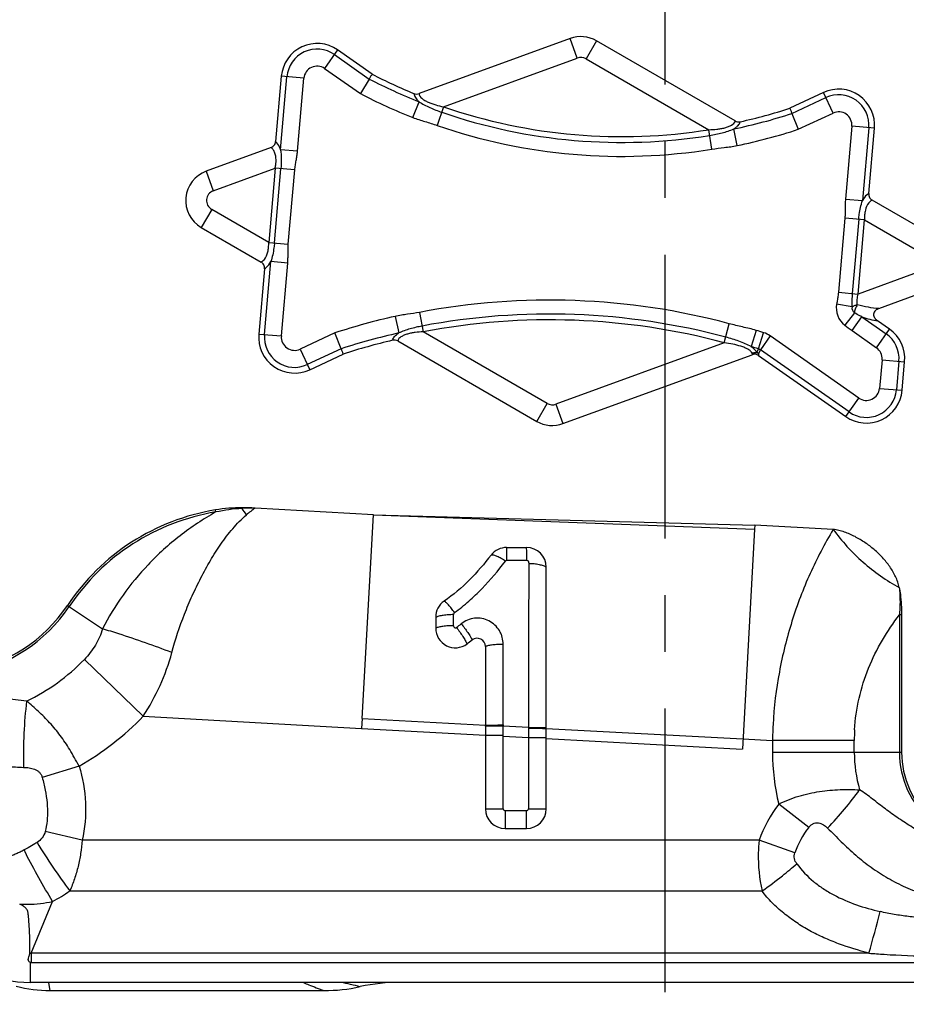
# Model space of a CAD drawing. Units: millimetres. Extents: x 0 to 420, y 0 to 297.
# Drawn here: x 306 to 333, y 82 to 112 of the extents above; entities that cross this region are included whole.
import ezdxf

# ---------------------------------------------------------------- set-up
doc = ezdxf.new("R2010")
doc.units = ezdxf.units.MM
doc.header["$LTSCALE"] = 23.1
doc.linetypes.add('CENTER', pattern=[0.6, 0.375, -0.075, 0.075, -0.075])
doc.layers.get('0').update_dxf_attribs({"linetype": 'CONTINUOUS'})
for name, color, linetype in [('608075082-000-00-ED1_DIM', 7, 'CONTINUOUS'), ('608075082-000_AXIS', 7, 'CONTINUOUS'), ('608075082-000_CL', 7, 'CONTINUOUS')]:
    doc.layers.add(name, color=color, linetype=linetype)
doc.styles.get("Standard").update_dxf_attribs({"font": 'TXT.SHX', "width": 0.7})
doc.dimstyles.new('DIMSTYLE_4', dxfattribs={"dimtxt": 3.5, "dimasz": 3.5, "dimexe": 1.5, "dimexo": 0, "dimgap": 0.875, "dimtad": 1, "dimdec": 3, "dimlfac": 0.2, "dimdsep": 46, "dimtxsty": 'STANDARD', "dimblk": '_FILLED', "dimblk1": '_FILLED', "dimblk2": '_FILLED', "dimcen": 0.09, "dimclrt": 2, "dimadec": 3, "dimazin": 2, "dimtp": 0.1, "dimtm": 0.1, "dimtfac": 1, "dimtdec": 3, "dimtofl": 0, "dimtmove": 0, "dimatfit": 3, "dimldrblk": '_FILLED', "dimfxl": 1, "dimtolj": 1, "dimarcsym": 0})

# ---------------------------------------------------------------- blocks, each defined once
blk = doc.blocks.new('_FILLED')
at = {"color": 0, "linetype": 'BYBLOCK'}
blk.add_solid([(0, 0), (-1, 0.125), (-1, -0.125)], dxfattribs=at)
blk = doc.blocks.new('*D4')
at = {"layer": '608075082-000-00-ED1_DIM', "color": 3, "linetype": 'CONTINUOUS'}
for p, q in [((376.229, 151.719), (376.229, 66.668)), ((275.849, 143.354), (275.849, 66.668)), ((275.849, 68.168), (326.039, 68.168)), ((376.229, 68.168), (326.039, 68.168))]:
    blk.add_line(p, q, dxfattribs=at)
at = {"layer": '608075082-000-00-ED1_DIM', "color": 3, "linetype": 'CONTINUOUS', "xscale": 3.5, "yscale": 3.5, "zscale": 3.5, "rotation": 180}
blk.add_blockref('_FILLED', (275.849, 68.168), dxfattribs=at)
at = {"layer": '608075082-000-00-ED1_DIM', "color": 3, "linetype": 'CONTINUOUS', "xscale": 3.5, "yscale": 3.5, "zscale": 3.5}
blk.add_blockref('_FILLED', (376.229, 68.168), dxfattribs=at)
at = {"layer": '608075082-000-00-ED1_DIM', "color": 2, "linetype": 'CONTINUOUS', "insert": (326.039, 72.543), "char_height": 3.5, "width": 23.625, "attachment_point": 2, "line_spacing_factor": 0.9}
blk.add_mtext('20.076', dxfattribs=at)

msp = doc.modelspace()

# ---------------------------------------------------------------- linework, layer by layer
at = {"layer": '608075082-000_AXIS', "color": 1, "linetype": 'CENTER'}
msp.add_line((326.0389, 132.9383), (326.0389, 80.9498), dxfattribs=at)
at = {"layer": '608075082-000_CL', "color": 7, "linetype": 'CONTINUOUS'}
for p, q in [((323.1491, 111.8179), (318.5296, 110.1353)), ((328.1883, 109.3002), (323.9513, 111.7478)), ((317.099, 110.7296), (316.0441, 111.4685)), ((314.3227, 110.6663), (314.1482, 108.6726)), ((317.0103, 110.5805), (316.7407, 110.1349)), ((330.8883, 110.1701), (329.8627, 109.6917)), ((329.9252, 109.5299), (330.1162, 109.0456)), ((332.2693, 107.0872), (332.4437, 109.0807)), ((314.0094, 108.4889), (312.0285, 107.7673)), ((334.1999, 105.8274), (332.3741, 106.8822)), ((311.8779, 106.0491), (313.7037, 104.9944)), ((313.8085, 104.7894), (313.6341, 102.7959)), ((332.5824, 103.5749), (334.0493, 104.1093)), ((332.9028, 102.944), (332.5413, 103.1971)), ((316.1523, 102.3466), (315.9622, 102.8312)), ((317.8781, 102.583), (322.1264, 100.1288)), ((328.9004, 102.3412), (328.8454, 102.2309)), ((315.1895, 101.7065), (316.2145, 102.1846)), ((322.9287, 100.0586), (328.71, 102.1644)), ((328.9062, 102.1374), (331.5677, 100.2739)), ((333.2891, 101.0761), (333.3656, 101.9509)), ((317.1429, 97.2785), (313.5209, 97.4815)), ((316.7939, 91.053), (317.1429, 97.2785)), ((317.1429, 97.2785), (328.7918, 96.9618)), ((328.7845, 96.8329), (328.4083, 90.1235)), ((328.7918, 96.9617), (328.7846, 96.8329)), ((331.1827, 96.8277), (328.7918, 96.9618)), ((321.207, 96.2762), (321.817, 96.2762)), ((322.4171, 90.7788), (322.4171, 95.6762)), ((319.0389, 94.1453), (319.0389, 93.8144)), ((333.2719, 94.222), (333.2719, 90.0245)), ((320.5582, 93.2559), (320.5582, 90.8526)), ((316.7939, 91.053), (316.7769, 90.7504)), ((320.5582, 90.819), (320.5582, 90.8526)), ((320.5582, 90.819), (320.5582, 90.5466)), ((320.5582, 90.5466), (320.5582, 88.2957)), ((321.1036, 90.5172), (321.1036, 90.5473)), ((321.8717, 90.7825), (321.8717, 90.7572)), ((322.417, 88.2957), (322.417, 90.7789)), ((322.417, 90.7537), (328.4257, 90.4337)), ((321.1582, 87.6957), (321.817, 87.6957)), ((306.6568, 83.5242), (306.6567, 83.6081)), ((334.1251, 82.9991), (306.6568, 82.9991)), ((307.2582, 82.7483), (315.6229, 82.7483))]:
    msp.add_line(p, q, dxfattribs=at)
at = {"layer": '608075082-000_CL', "color": 9, "linetype": 'CONTINUOUS'}
for p, q in [((323.3666, 111.222), (323.1495, 111.8181)), ((323.951, 111.748), (323.6336, 111.1986)), ((316.0437, 111.4687), (315.6463, 110.9013)), ((315.9443, 111.3269), (317.0103, 110.5805)), ((319.282, 109.7342), (323.3664, 111.2219)), ((323.6338, 111.1985), (327.3803, 109.0343)), ((314.3003, 108.4236), (314.4952, 110.6511)), ((315.0128, 110.6059), (314.3226, 110.6662)), ((315.6465, 110.9011), (316.7407, 110.1349)), ((314.8179, 108.3784), (315.0128, 110.6056)), ((331.181, 109.5422), (330.8882, 110.17)), ((318.3386, 109.4064), (318.5299, 109.8895)), ((329.9252, 109.5299), (330.9614, 110.0131)), ((319.282, 109.7342), (319.0858, 109.165)), ((330.1162, 109.0456), (331.1807, 109.542)), ((331.7535, 109.1409), (331.5587, 106.9137)), ((332.4437, 109.0808), (331.7535, 109.1413)), ((327.4759, 108.4398), (327.3803, 109.0343)), ((328.2518, 108.5491), (328.1462, 109.0579)), ((332.2712, 109.0959), (332.0763, 106.8684)), ((314.8179, 108.3784), (314.3003, 108.4237)), ((312.0277, 107.7671), (312.2448, 107.171)), ((312.2451, 107.171), (314.135, 107.8594)), ((314.135, 107.8594), (313.9367, 105.5925)), ((314.1131, 105.577), (314.3114, 107.844)), ((314.7348, 107.807), (314.135, 107.8594)), ((314.5365, 105.54), (314.7348, 107.807)), ((331.5587, 106.9137), (332.0763, 106.8685)), ((312.1948, 106.5987), (311.8774, 106.0494)), ((313.9367, 105.5925), (312.1951, 106.5986)), ((331.5413, 106.3366), (331.343, 104.0696)), ((332.1411, 106.2841), (331.5413, 106.3366)), ((331.9647, 106.2995), (331.7663, 104.0326)), ((331.9427, 104.0172), (332.1411, 106.2841)), ((332.1411, 106.2841), (333.8826, 105.278)), ((313.9367, 105.5925), (314.5365, 105.54)), ((313.8066, 102.7807), (314.0015, 105.0081)), ((314.5191, 104.9628), (314.0015, 105.0081)), ((314.3243, 102.7356), (314.5191, 104.9628)), ((333.8326, 104.7056), (331.9427, 104.0172)), ((331.343, 104.0696), (331.9427, 104.0172)), ((318.546, 103.4565), (318.6583, 102.865)), ((331.7586, 103.6303), (331.2892, 103.7116)), ((331.8309, 103.4408), (331.5351, 103.0675)), ((317.7962, 103.3341), (317.9112, 102.8274)), ((331.7586, 102.8994), (332.0566, 103.3251)), ((332.0566, 103.3251), (332.8034, 102.8021)), ((315.9622, 102.8312), (314.897, 102.3346)), ((322.444, 100.6781), (318.6583, 102.865)), ((327.8552, 102.5283), (328.0104, 103.1101)), ((328.8339, 102.9072), (328.6801, 102.4108)), ((328.9004, 102.3412), (329.0596, 102.8359)), ((331.7586, 102.8994), (332.5046, 102.3769)), ((332.5054, 102.3765), (332.9026, 102.9442)), ((313.634, 102.7958), (314.3242, 102.7353)), ((327.8552, 102.5283), (322.7114, 100.6547)), ((329.2562, 102.7382), (328.9582, 102.3125)), ((331.9653, 100.8413), (329.2562, 102.7382)), ((314.8968, 102.3344), (315.1896, 101.7066)), ((316.1523, 102.3466), (315.1164, 101.8635)), ((328.9582, 102.3125), (328.9034, 102.2021)), ((331.6674, 100.4155), (328.9582, 102.3125)), ((332.6754, 102.0108), (332.599, 101.1368)), ((332.6755, 102.0117), (333.3657, 101.9511)), ((333.1931, 101.9664), (333.1166, 101.0913)), ((332.599, 101.1365), (333.2891, 101.0762)), ((331.5681, 100.2736), (331.9655, 100.8411)), ((322.1268, 100.1286), (322.4441, 100.678)), ((322.7112, 100.6546), (322.9283, 100.0585)), ((312.3237, 97.3611), (312.3134, 97.4244)), ((313.1268, 97.4683), (313.1267, 97.4916)), ((317.1429, 97.2784), (328.7846, 96.8329)), ((321.2121, 95.8894), (321.8221, 95.89)), ((307.7887, 94.5103), (308.8616, 93.7947)), ((319.5817, 93.8886), (319.583, 94.2266)), ((333.2719, 94.222), (333.2078, 94.222)), ((333.2078, 94.222), (333.2078, 90.0245)), ((308.3051, 92.8595), (310.105, 91.1245)), ((310.105, 91.1245), (316.7769, 90.7504)), ((316.7939, 91.053), (320.5582, 90.8526)), ((321.1036, 90.5473), (321.1038, 90.8237)), ((321.1037, 90.8582), (321.1038, 90.8235)), ((321.8717, 90.7825), (321.1037, 90.8237)), ((316.7769, 90.7504), (320.5582, 90.5466)), ((320.5581, 90.5466), (321.1036, 90.5473)), ((321.1036, 90.5172), (321.8716, 90.4758)), ((321.1036, 88.2957), (321.1036, 90.5172)), ((321.8717, 90.7572), (321.8716, 90.4758)), ((321.8716, 90.4759), (322.417, 90.476)), ((321.8716, 90.4758), (321.8716, 88.2957)), ((322.417, 90.4464), (328.4078, 90.1236)), ((328.4257, 90.4337), (329.3288, 90.383)), ((331.8288, 90.383), (329.3288, 90.383)), ((329.3288, 90.383), (329.3288, 90.0245)), ((331.8288, 90.0245), (331.8288, 90.383)), ((329.3288, 90.0245), (333.2719, 90.0245)), ((308.1436, 89.6048), (307.0168, 89.2584)), ((330.4377, 87.7312), (329.52, 88.4393)), ((320.5582, 88.2957), (321.1036, 88.2957)), ((321.817, 88.2411), (321.1582, 88.2411)), ((321.1582, 88.2411), (321.1582, 87.6957)), ((321.817, 87.6957), (321.817, 88.2411)), ((321.8716, 88.2957), (322.417, 88.2957)), ((308.2354, 87.3367), (307.1081, 87.6018)), ((328.9215, 87.3367), (308.2354, 87.3367)), ((330.0148, 86.9545), (328.9215, 87.3367)), ((306.5847, 87.1073), (306.4615, 87.041)), ((307.8617, 85.7916), (329.0123, 85.7916)), ((306.6819, 83.8887), (307.3366, 85.4693)), ((332.2767, 83.8887), (306.6819, 83.8887)), ((306.6819, 83.8887), (306.6819, 83.608)), ((306.6819, 83.608), (334.1251, 83.608)), ((306.6568, 83.4305), (306.6568, 83.5242)), ((306.6568, 83.3922), (306.6568, 83.4305)), ((306.6568, 83.083), (306.6568, 83.3922)), ((306.6568, 82.9991), (306.6568, 83.083)), ((307.2582, 82.7483), (307.222, 82.9854))]:
    msp.add_line(p, q, dxfattribs=at)
at = {"layer": '608075082-000_CL', "color": 7, "linetype": 'CONTINUOUS'}
for centre, radius, start, end in [((323.4751, 110.9241), 0.9514, 59.9627, 110.0373), ((315.4148, 110.5707), 1.0963, 54.97166, 174.99735), ((324.7269, 125.5336), 16.6536, 242.7397, 247.57583), ((331.3515, 109.1764), 1.0963, 354.98968, 114.99793), ((324.7269, 125.5336), 16.6536, 282.53876, 287.9622), ((312.3533, 106.8732), 0.9513, 109.963, 240.01786), ((332.2745, 102.0468), 1.0952, 354.97717, 54.9969), ((314.7262, 102.7002), 1.0963, 174.98968, 294.99793), ((322.5181, 82.5165), 20.6536, 103.43115, 107.77047), ((332.197, 101.1717), 1.0963, 234.97164, 354.99735), ((322.6027, 100.9524), 0.9514, 239.9627, 290.0373), ((313.3996, 90.7679), 6.7445, 99.26867, 146.29716), ((313.1482, 92.2795), 5.2122, 90.23634, 99.21711), ((313.1578, 91.0006), 6.4911, 86.79281, 90.27447), ((321.2069, 95.6764), 0.5999, 89.99259, 142.01283), ((321.8171, 95.6761), 0.6, 0.01111, 90.00289), ((303.9057, 97.1002), 4.6674, 232.96803, 326.2971), ((319.6388, 94.1453), 0.5999, 124.42127, 180.00279), ((319.639, 93.8144), 0.5999, 179.99872, 306.56433), ((320.3081, 93.2558), 0.2501, 0.02969, 128.02277), ((315.4207, 99.4976), 7.6775, 306.58292, 308.06257), ((335.9987, 90.0245), 2.7268, 180, 277.96803), ((321.1582, 88.2957), 0.6, 180, 270), ((321.817, 88.2957), 0.6, 270, 360), ((306.6544, 86.9968), 3.9976, 225.02922, 270.03421), ((317.9524, 77.2826), 5.7165, 89.99651, 102.29475), ((307.258, 86.7345), 3.9862, 254.97924, 270.00249), ((315.6259, 87.9456), 5.1974, 269.9677, 282.32286)]:
    msp.add_arc(centre, radius, start, end, dxfattribs=at)
at = {"layer": '608075082-000_CL', "color": 9, "linetype": 'CONTINUOUS'}
for centre, radius, start, end in [((315.4148, 110.5707), 0.9231, 54.99722, 175.00278), ((323.4751, 110.9241), 0.3169, 59.94381, 110.05619), ((315.4148, 110.5707), 0.4035, 54.95366, 175.04632), ((324.7269, 125.5336), 16.8268, 242.70399, 248.39055), ((324.7269, 125.5336), 17.3464, 242.58755, 248.39055), ((331.3515, 109.1764), 0.9231, 354.99722, 115.00278), ((324.7269, 125.5336), 16.8884, 250.98471, 279.13608), ((324.7269, 125.5336), 16.7113, 250.98471, 279.13608), ((324.7269, 125.5336), 16.8268, 281.72468, 287.99475), ((331.3515, 109.1764), 0.4035, 354.95367, 115.04633), ((324.7269, 125.5336), 17.3134, 250.98471, 279.13611), ((324.7269, 125.5336), 17.3464, 281.72466, 288.1006), ((312.3535, 106.8731), 0.317, 109.99529, 240.02842), ((322.5181, 82.5165), 21.3134, 75.0667, 100.74057), ((331.9541, 103.5964), 0.6748, 170.17211, 231.61126), ((331.9541, 103.5964), 0.1985, 170.17224, 231.61047), ((322.5181, 82.5165), 21.3464, 102.77951, 107.88571), ((322.5181, 82.5165), 20.8884, 75.06672, 100.74055), ((322.5181, 82.5165), 20.7113, 75.06672, 100.74055), ((322.5181, 82.5165), 20.8268, 102.77953, 107.7974), ((322.5181, 82.5165), 21.3464, 72.15475, 72.79013), ((328.8322, 102.1315), 0.7402, 55.04787, 72.10694), ((314.7262, 102.7002), 0.9231, 174.99722, 295.00278), ((314.7262, 102.7002), 0.4035, 174.95367, 295.04633), ((332.2745, 102.0468), 0.922, 354.99386, 55.00614), ((322.5181, 82.5165), 20.8268, 72.15475, 72.7901), ((328.7464, 101.9586), 0.2898, 57.18249, 70.01632), ((332.2745, 102.0468), 0.4024, 354.87536, 55.12469), ((332.197, 101.1717), 0.9231, 234.99722, 355.00278), ((332.197, 101.1717), 0.4035, 234.95367, 355.0463), ((322.6027, 100.9524), 0.3169, 239.95799, 290.05619), ((313.419, 92.2198), 5.2567, 93.1866, 102.02665), ((313.558, 90.4727), 7.0089, 90.30263, 93.5268), ((299.0918, 87.9732), 16.9452, 33.29412, 34.07953), ((317.9017, 91.5784), 7.3511, 126.57986, 129.20024), ((313.3996, 90.7679), 6.6804, 99.26831, 146.29714), ((1625.9422, 89.8702), 1304.0708, 179.7397654, 179.9599103), ((303.9057, 97.1002), 4.7316, 232.96803, 326.29714), ((315.3428, 99.5902), 7.2022, 306.96671, 308.43943), ((300.5739, 66.5108), 28.5148, 72.05935, 73.10339), ((297.9834, 58.6244), 36.8158, 69.33035, 72.00443), ((304.3664, 94.8698), 6.8527, 326.86907, 344.77634), ((303.9057, 97.1002), 6.1105, 295.55688, 316.05193), ((303.9057, 97.1002), 8.6105, 299.48389, 316.05189), ((342.1882, 90.1432), 12.8617, 176.77268, 178.93149), ((337.5581, 90.3831), 5.7293, 176.76864, 180.00045), ((293.4798, 81.5843), 16.714, 28.67666, 30.65619), ((335.9987, 90.0245), 6.6699, 179.99975, 193.74987), ((335.9987, 90.0245), 4.1699, 180, 195.98485), ((335.9987, 90.0245), 2.7909, 180, 277.96803), ((332.6427, 86.0303), 3.9439, 142.35349, 160.65585), ((321.1582, 88.2957), 0.0546, 180, 270), ((321.817, 88.2957), 0.0546, 270, 360), ((332.5589, 86.073), 2.6925, 141.98431, 160.8897), ((323.2355, 97.2951), 19.2011, 211.47549, 216.80582), ((325.0544, 96.411), 20.8205, 206.74594, 207.06099), ((321.0867, 97.0546), 13.7715, 308.3488, 310.73937), ((320.9367, 97.2393), 14.0095, 305.20058, 308.36122), ((304.0058, 91.4843), 6.8756, 298.97502, 304.11169), ((291.1178, 95.5717), 42.7849, 344.15334, 345.91654), ((306.5876, 85.3788), 1.4931, 271.8416, 273.62056), ((306.6818, 85.5921), 1.9842, 269.27504, 270.00078), ((283.1839, -64.5824), 151.2185, 77.181686, 77.408558)]:
    msp.add_arc(centre, radius, start, end, dxfattribs=at)
at = {"layer": '608075082-000_CL', "color": 7, "linetype": 'CONTINUOUS'}
for points, knots in [([(317.0978, 110.7306), (317.0829, 110.7059), (317.0571, 110.6707), (317.0302, 110.6193), (317.0178, 110.5929), (317.0103, 110.5805)], [0, 0, 0, 0, 0.4987029, 0.7492319, 1, 1, 1, 1]), ([(318.3742, 110.1393), (318.3986, 110.1292), (318.4513, 110.1174), (318.5048, 110.1263), (318.5296, 110.1353)], [0, 0, 0, 0, 0.5000623, 1, 1, 1, 1]), ([(329.9252, 109.5299), (329.9199, 109.5434), (329.9119, 109.5714), (329.8937, 109.6264), (329.8745, 109.6655), (329.8639, 109.6924)], [0, 0, 0, 0, 0.250637, 0.5010752, 1, 1, 1, 1]), ([(328.1883, 109.3002), (328.2112, 109.287), (328.2624, 109.2689), (328.3166, 109.2715), (328.3424, 109.2772)], [0, 0, 0, 0, 0.4999373, 1, 1, 1, 1]), ([(314.0094, 108.4889), (314.0284, 108.4958), (314.0649, 108.5148), (314.1088, 108.558), (314.1378, 108.6123), (314.1464, 108.6525), (314.1482, 108.6726)], [0, 0, 0, 0, 0.2499745, 0.4999783, 0.7501143, 1, 1, 1, 1]), ([(332.2693, 107.0872), (332.2675, 107.0671), (332.2691, 107.0261), (332.2882, 106.9675), (332.324, 106.9173), (332.3566, 106.8923), (332.3741, 106.8822)], [0, 0, 0, 0, 0.249906, 0.5000678, 0.750061, 1, 1, 1, 1]), ([(313.8085, 104.7894), (313.8102, 104.8095), (313.8087, 104.8505), (313.7895, 104.909), (313.7538, 104.9593), (313.7212, 104.9843), (313.7037, 104.9944)], [0, 0, 0, 0, 0.249906, 0.5000678, 0.750061, 1, 1, 1, 1]), ([(332.5824, 103.5749), (332.5626, 103.5677), (332.5239, 103.5507), (332.4712, 103.5153), (332.4293, 103.4666), (332.41, 103.4043), (332.4199, 103.3404), (332.4496, 103.2839), (332.4912, 103.2359), (332.5241, 103.2092), (332.5413, 103.1971)], [0, 0, 0, 0, 0.1251812, 0.2502937, 0.375192, 0.4998059, 0.6245856, 0.7496428, 0.8748009, 1, 1, 1, 1]), ([(317.8781, 102.583), (317.8547, 102.5965), (317.8023, 102.6147), (317.747, 102.6115), (317.7207, 102.6052)], [0, 0, 0, 0, 0.4999335, 1, 1, 1, 1]), ([(316.1523, 102.3466), (316.1576, 102.3331), (316.1655, 102.3051), (316.1835, 102.2499), (316.2027, 102.2108), (316.2133, 102.1839)], [0, 0, 0, 0, 0.2506711, 0.5011328, 1, 1, 1, 1]), ([(328.9062, 102.1374), (328.8784, 102.157), (328.8128, 102.1843), (328.742, 102.1761), (328.71, 102.1644)], [0, 0, 0, 0, 0.5001152, 1, 1, 1, 1]), ([(331.1827, 96.8277), (331.3141, 96.6487), (331.6009, 96.2985), (332.2442, 95.6636), (332.8083, 95.2701), (333.2032, 95.0524)], [0, 0, 0, 0, 0.2459997, 0.5003463, 1, 1, 1, 1]), ([(333.2032, 95.0524), (333.1923, 95.1103), (333.1609, 95.2244), (333.0713, 95.4428), (332.9201, 95.6976), (332.6964, 95.9726), (332.4403, 96.2177), (332.1584, 96.4324), (331.9049, 96.5841), (331.6921, 96.686), (331.5275, 96.7513), (331.3863, 96.7942), (331.2708, 96.8186), (331.2122, 96.826), (331.1827, 96.8277)], [0, 0, 0, 0, 0.0624988, 0.125007, 0.2499351, 0.3749174, 0.4999206, 0.6249262, 0.7499186, 0.8124381, 0.8749553, 0.9374614, 0.968737, 1, 1, 1, 1]), ([(320.7341, 96.0456), (320.5267, 95.78), (320.0879, 95.27), (319.5754, 94.8292), (319.2996, 94.6402)], [0, 0, 0, 0, 0.5019694, 1, 1, 1, 1]), ([(333.2032, 95.0524), (333.216, 94.984), (333.2587, 94.7092), (333.2719, 94.4305), (333.2719, 94.222)], [0, 0, 0, 0, 0.2501106, 1, 1, 1, 1]), ([(329.52, 88.4393), (329.6173, 88.4915), (329.8192, 88.5814), (330.1306, 88.6898), (330.4473, 88.7711), (330.7646, 88.8294), (331.0794, 88.8673), (331.3893, 88.8867), (331.6924, 88.8897), (331.8919, 88.8831), (331.9901, 88.8762)], [0, 0, 0, 0, 0.1305696, 0.260599, 0.3895032, 0.5167274, 0.6417541, 0.7641653, 0.8836436, 1, 1, 1, 1]), ([(306.6356, 83.8865), (306.6359, 83.9533), (306.6358, 84.0536), (306.6368, 84.1873), (306.6382, 84.2876), (306.6381, 84.3881), (306.6346, 84.4886), (306.6289, 84.5891), (306.6225, 84.6896), (306.616, 84.7902), (306.6098, 84.8909), (306.6035, 84.9747), (306.5965, 85.0417), (306.5895, 85.092), (306.5806, 85.1424), (306.5668, 85.1919), (306.543, 85.2381), (306.508, 85.2771), (306.4672, 85.3105), (306.4084, 85.3492), (306.3611, 85.3726), (306.3292, 85.3871)], [0, 0, 0, 0, 0.1234457, 0.1852264, 0.2470456, 0.3088943, 0.3708032, 0.4327873, 0.4948175, 0.5568822, 0.6190596, 0.6811978, 0.7122202, 0.7434467, 0.7750926, 0.8066915, 0.8380659, 0.8700971, 0.9027469, 0.9352443, 1, 1, 1, 1]), ([(306.6567, 83.6081), (306.644, 83.6118), (306.6203, 83.6254), (306.6003, 83.6531), (306.593, 83.6786), (306.5921, 83.6984), (306.5945, 83.7179), (306.6025, 83.7562), (306.6192, 83.7984), (306.6336, 83.8481), (306.6354, 83.8738), (306.6356, 83.8865)], [0, 0, 0, 0, 0.1269314, 0.2533898, 0.3166587, 0.3796245, 0.4425384, 0.5052226, 0.7544264, 0.8777811, 1, 1, 1, 1])]:
    msp.add_open_spline(points, degree=3, knots=knots, dxfattribs=at)
at = {"layer": '608075082-000_CL', "color": 9, "linetype": 'CONTINUOUS'}
for points, knots in [([(318.3742, 110.1393), (318.3772, 110.0956), (318.4066, 110.0275), (318.4678, 109.9488), (318.508, 109.9091), (318.5299, 109.8895)], [0, 0, 0, 0, 0.4376826, 0.7050082, 1, 1, 1, 1]), ([(318.5296, 110.1353), (318.5302, 110.08), (318.5843, 110.0134), (318.6561, 109.9585), (318.72, 109.9174), (318.8084, 109.8736), (318.9212, 109.8294), (319.0788, 109.7792), (319.2003, 109.7505), (319.282, 109.7342)], [0, 0, 0, 0, 0.1868625, 0.2467862, 0.3098608, 0.4421228, 0.57925, 0.7186938, 1, 1, 1, 1]), ([(318.5299, 109.8895), (318.5814, 109.8547), (318.6902, 109.7905), (318.9201, 109.6781), (319.1015, 109.6088), (319.2243, 109.5668)], [0, 0, 0, 0, 0.2428905, 0.4925056, 1, 1, 1, 1]), ([(318.3386, 109.4064), (318.3994, 109.3823), (318.5235, 109.3402), (318.7117, 109.2844), (318.8997, 109.2275), (319.0239, 109.1863), (319.0858, 109.165)], [0, 0, 0, 0, 0.2499831, 0.5000355, 0.7499994, 1, 1, 1, 1]), ([(327.3803, 109.0343), (327.4634, 109.0363), (327.5878, 109.0437), (327.7513, 109.0661), (327.8698, 109.0904), (327.9641, 109.1184), (328.034, 109.1478), (328.1138, 109.1897), (328.1781, 109.2459), (328.1883, 109.3002)], [0, 0, 0, 0, 0.2814045, 0.420888, 0.5580338, 0.690287, 0.7533174, 0.8131989, 1, 1, 1, 1]), ([(328.1462, 109.0579), (328.1712, 109.0735), (328.2176, 109.1057), (328.2913, 109.1727), (328.3319, 109.2348), (328.3424, 109.2772)], [0, 0, 0, 0, 0.2949821, 0.5622814, 1, 1, 1, 1]), ([(327.4084, 108.8594), (327.4726, 108.8698), (327.6002, 108.8925), (327.789, 108.9351), (327.972, 108.9875), (328.0903, 109.0313), (328.1462, 109.0579)], [0, 0, 0, 0, 0.2544864, 0.5075307, 0.7575578, 1, 1, 1, 1]), ([(314.3003, 108.4236), (314.2915, 108.4502), (314.2566, 108.5413), (314.2014, 108.6272), (314.1482, 108.6726)], [0, 0, 0, 0, 0.2859223, 1, 1, 1, 1]), ([(327.4759, 108.4397), (327.6025, 108.46), (327.7944, 108.4856), (328.054, 108.5144), (328.1856, 108.5352), (328.2519, 108.5489)], [0, 0, 0, 0, 0.4908147, 0.7408507, 1, 1, 1, 1]), ([(314.135, 107.8594), (314.1418, 107.8917), (314.153, 107.9563), (314.1635, 108.0686), (314.1615, 108.1917), (314.1352, 108.3175), (314.0855, 108.4197), (314.036, 108.4709), (314.0094, 108.4889)], [0, 0, 0, 0, 0.1463638, 0.291342, 0.500653, 0.6912703, 0.8573351, 1, 1, 1, 1]), ([(314.3003, 108.4237), (314.3155, 108.3302), (314.3287, 108.1362), (314.3194, 107.9426), (314.3114, 107.844)], [0, 0, 0, 0, 0.4888803, 1, 1, 1, 1]), ([(314.7348, 107.807), (314.7396, 107.8548), (314.7506, 107.9505), (314.7715, 108.0691), (314.7886, 108.1638), (314.8034, 108.2589), (314.8123, 108.3306), (314.8179, 108.3784)], [0, 0, 0, 0, 0.250014, 0.4999956, 0.6249945, 0.749985, 1, 1, 1, 1]), ([(332.2693, 107.0872), (332.2509, 107.0764), (332.1711, 107.0188), (332.1126, 106.936), (332.0763, 106.8684)], [0, 0, 0, 0, 0.217412, 1, 1, 1, 1]), ([(331.5587, 106.9137), (331.5545, 106.8658), (331.5502, 106.7695), (331.5507, 106.6251), (331.5506, 106.4807), (331.5455, 106.3845), (331.5413, 106.3366)], [0, 0, 0, 0, 0.2499871, 0.5000171, 0.7500003, 1, 1, 1, 1]), ([(331.9647, 106.2995), (331.9692, 106.3491), (331.9905, 106.5413), (332.0295, 106.7326), (332.0763, 106.8685)], [0, 0, 0, 0, 0.257217, 1, 1, 1, 1]), ([(332.3741, 106.8822), (332.3549, 106.8736), (332.317, 106.8502), (332.2264, 106.7595), (332.1669, 106.6093), (332.1415, 106.431), (332.1395, 106.3334), (332.1411, 106.2841)], [0, 0, 0, 0, 0.0934131, 0.1961199, 0.5668373, 0.7805114, 1, 1, 1, 1]), ([(313.7037, 104.9944), (313.7228, 105.003), (313.7607, 105.0264), (313.8514, 105.1171), (313.9108, 105.2672), (313.9362, 105.4455), (313.9383, 105.5432), (313.9367, 105.5925)], [0, 0, 0, 0, 0.0934131, 0.1961199, 0.5668373, 0.7805114, 1, 1, 1, 1]), ([(314.1131, 105.577), (314.1085, 105.5275), (314.0873, 105.3353), (314.0483, 105.144), (314.0015, 105.0081)], [0, 0, 0, 0, 0.257217, 1, 1, 1, 1]), ([(314.5191, 104.9628), (314.5233, 105.0108), (314.5276, 105.1071), (314.5271, 105.2514), (314.5272, 105.3959), (314.5323, 105.4921), (314.5365, 105.54)], [0, 0, 0, 0, 0.2499871, 0.5000171, 0.7500003, 1, 1, 1, 1]), ([(313.8085, 104.7894), (313.8268, 104.8002), (313.9067, 104.8578), (313.9651, 104.9406), (314.0015, 105.0081)], [0, 0, 0, 0, 0.217412, 1, 1, 1, 1]), ([(331.343, 104.0696), (331.3401, 104.0396), (331.3319, 103.9646), (331.3127, 103.8454), (331.2973, 103.7561), (331.2892, 103.7116)], [0, 0, 0, 0, 0.250012, 0.6249983, 1, 1, 1, 1]), ([(331.7663, 104.0326), (331.7607, 103.965), (331.7545, 103.8638), (331.7541, 103.7295), (331.7563, 103.6631), (331.7586, 103.6303)], [0, 0, 0, 0, 0.5053492, 0.7548228, 1, 1, 1, 1]), ([(331.92, 103.6902), (331.9145, 103.7436), (331.915, 103.8539), (331.9313, 103.9625), (331.9427, 104.0172)], [0, 0, 0, 0, 0.4902437, 1, 1, 1, 1]), ([(318.546, 103.4566), (318.4241, 103.4335), (318.2387, 103.4045), (317.9876, 103.3714), (317.8603, 103.3488), (317.7962, 103.3343)], [0, 0, 0, 0, 0.4901347, 0.7403507, 1, 1, 1, 1]), ([(331.7586, 103.6303), (331.7808, 103.6449), (331.8339, 103.6687), (331.8896, 103.6843), (331.92, 103.6902)], [0, 0, 0, 0, 0.4624314, 1, 1, 1, 1]), ([(331.92, 103.6902), (331.8948, 103.6461), (331.8649, 103.5808), (331.8394, 103.4957), (331.8325, 103.4583), (331.8309, 103.4409)], [0, 0, 0, 0, 0.5723479, 0.8027545, 1, 1, 1, 1]), ([(332.0565, 103.3251), (332.038, 103.3338), (331.9618, 103.3705), (331.8869, 103.4099), (331.8309, 103.4408)], [0, 0, 0, 0, 0.2423209, 1, 1, 1, 1]), ([(332.5824, 103.5749), (332.4735, 103.5795), (332.2498, 103.6053), (332.0307, 103.6571), (331.92, 103.6903)], [0, 0, 0, 0, 0.4853924, 1, 1, 1, 1]), ([(332.0566, 103.3251), (332.1379, 103.2951), (332.2975, 103.2442), (332.4615, 103.2091), (332.5412, 103.1972)], [0, 0, 0, 0, 0.5180495, 1, 1, 1, 1]), ([(317.7207, 102.6052), (317.7307, 102.6476), (317.7697, 102.71), (317.8415, 102.7783), (317.8867, 102.8113), (317.9112, 102.8274)], [0, 0, 0, 0, 0.4385907, 0.7054738, 1, 1, 1, 1]), ([(318.6583, 102.865), (318.5769, 102.8609), (318.4554, 102.8509), (318.2961, 102.8245), (318.1812, 102.7972), (318.0903, 102.7669), (318.0234, 102.736), (317.947, 102.6927), (317.8872, 102.636), (317.8781, 102.583)], [0, 0, 0, 0, 0.2823277, 0.4221397, 0.5593733, 0.6913456, 0.7540747, 0.8135718, 1, 1, 1, 1]), ([(318.6253, 103.0389), (318.5631, 103.0266), (318.4392, 103.0013), (318.2562, 102.9554), (318.0793, 102.8996), (317.9652, 102.8542), (317.9112, 102.8274)], [0, 0, 0, 0, 0.2547009, 0.5078513, 0.7577165, 1, 1, 1, 1]), ([(328.8339, 102.9073), (328.7643, 102.9289), (328.6253, 102.9652), (328.3489, 103.025), (328.145, 103.0744), (328.0105, 103.1102)], [0, 0, 0, 0, 0.2579984, 0.5075901, 1, 1, 1, 1]), ([(328.7117, 102.2102), (328.7, 102.2341), (328.659, 102.2797), (328.5783, 102.3339), (328.4776, 102.3815), (328.3236, 102.4364), (328.115, 102.4887), (327.9431, 102.5165), (327.8552, 102.5283)], [0, 0, 0, 0, 0.0853767, 0.1910763, 0.3113988, 0.441481, 0.7156655, 1, 1, 1, 1]), ([(328.6801, 102.4108), (328.6219, 102.4449), (328.4975, 102.5033), (328.3041, 102.5776), (328.1044, 102.6431), (327.969, 102.6815), (327.9009, 102.6994)], [0, 0, 0, 0, 0.243226, 0.4934561, 0.7461455, 1, 1, 1, 1]), ([(328.6801, 102.4108), (328.7161, 102.3844), (328.7792, 102.3316), (328.8297, 102.2649), (328.8454, 102.2309)], [0, 0, 0, 0, 0.5436172, 1, 1, 1, 1]), ([(328.7117, 102.2102), (328.7223, 102.2144), (328.7653, 102.2287), (328.8116, 102.2339), (328.8454, 102.2309)], [0, 0, 0, 0, 0.2522515, 1, 1, 1, 1]), ([(328.9034, 102.2021), (328.8738, 102.2139), (328.8088, 102.2256), (328.7434, 102.219), (328.7117, 102.2102)], [0, 0, 0, 0, 0.4920009, 1, 1, 1, 1]), ([(328.7117, 102.2102), (328.712, 102.2063), (328.7128, 102.191), (328.7118, 102.1757), (328.71, 102.1645)], [0, 0, 0, 0, 0.2562796, 1, 1, 1, 1]), ([(328.9034, 102.2021), (328.9042, 102.1966), (328.9068, 102.1751), (328.9073, 102.1534), (328.9062, 102.1375)], [0, 0, 0, 0, 0.2604082, 1, 1, 1, 1]), ([(312.3237, 97.3611), (311.9418, 97.1472), (311.2069, 96.6615), (310.5543, 96.0694), (310.2524, 95.7498)], [0, 0, 0, 0, 0.4989056, 1, 1, 1, 1]), ([(310.9786, 93.0704), (311.0844, 93.4679), (311.2787, 94.0533), (311.5972, 94.806), (311.861, 95.3521), (312.1499, 95.88), (312.4689, 96.3858), (312.8303, 96.8591), (313.1063, 97.1453), (313.2556, 97.2751)], [0, 0, 0, 0, 0.255136, 0.3814561, 0.5067908, 0.6311106, 0.7545057, 0.877259, 1, 1, 1, 1]), ([(331.1827, 96.8277), (330.9251, 96.3926), (330.5688, 95.7143), (330.1726, 94.7673), (329.9155, 94.0249), (329.7013, 93.2593), (329.4731, 92.2111), (329.3732, 91.4065), (329.3469, 90.8673)], [0, 0, 0, 0, 0.2409799, 0.3641559, 0.4889266, 0.6151742, 0.7427429, 1, 1, 1, 1]), ([(321.2121, 95.8894), (321.2119, 95.9354), (321.2114, 96.0218), (321.2106, 96.1242), (321.2096, 96.1932), (321.2089, 96.2308), (321.208, 96.2574), (321.2075, 96.2713), (321.207, 96.2762)], [0, 0, 0, 0, 0.3572264, 0.6696599, 0.7939783, 0.8920826, 0.9615575, 1, 1, 1, 1]), ([(321.8221, 95.89), (321.8219, 95.9386), (321.8215, 96.0268), (321.8203, 96.1424), (321.8193, 96.2178), (321.818, 96.2583), (321.8175, 96.2715), (321.817, 96.2762)], [0, 0, 0, 0, 0.3774767, 0.6848407, 0.897579, 0.9632835, 1, 1, 1, 1]), ([(321.1687, 95.8615), (321.1284, 95.8894), (321.0479, 95.9406), (320.93, 96.0023), (320.8365, 96.0363), (320.7729, 96.0473), (320.7459, 96.0474), (320.7342, 96.0456)], [0, 0, 0, 0, 0.3074536, 0.596124, 0.8328488, 0.9257603, 1, 1, 1, 1]), ([(310.2524, 95.7498), (309.976, 95.4603), (309.461, 94.8417), (309.0424, 94.1534), (308.8616, 93.7947)], [0, 0, 0, 0, 0.4991119, 1, 1, 1, 1]), ([(319.6137, 94.2916), (319.7665, 94.3993), (320.0584, 94.6323), (320.5924, 95.1441), (320.948, 95.569), (321.1687, 95.8615)], [0, 0, 0, 0, 0.2529355, 0.5042068, 1, 1, 1, 1]), ([(321.1687, 95.8615), (321.1742, 95.8682), (321.1831, 95.8782), (321.1987, 95.8871), (321.2076, 95.8888), (321.2121, 95.8894)], [0, 0, 0, 0, 0.4937845, 0.7444856, 1, 1, 1, 1]), ([(321.8221, 95.89), (321.8322, 95.8868), (321.8528, 95.8796), (321.8713, 95.8527), (321.8795, 95.8232), (321.8832, 95.8032), (321.8849, 95.7932)], [0, 0, 0, 0, 0.2577136, 0.5069873, 0.7543381, 1, 1, 1, 1]), ([(321.8849, 95.7932), (321.9386, 95.7928), (322.0439, 95.787), (322.1924, 95.7649), (322.3176, 95.7292), (322.3893, 95.6957), (322.4171, 95.6762)], [0, 0, 0, 0, 0.2923946, 0.5739837, 0.8152244, 1, 1, 1, 1]), ([(333.2032, 95.0524), (333.2108, 94.9847), (333.2327, 94.7083), (333.2239, 94.4303), (333.2078, 94.222)], [0, 0, 0, 0, 0.2458088, 1, 1, 1, 1]), ([(319.6137, 94.2916), (319.5831, 94.3339), (319.5233, 94.4131), (319.4476, 94.5047), (319.391, 94.5652), (319.3559, 94.599), (319.3265, 94.6237), (319.308, 94.6361), (319.2997, 94.6401)], [0, 0, 0, 0, 0.3321902, 0.6312875, 0.7555233, 0.8592145, 0.9410359, 1, 1, 1, 1]), ([(319.582, 94.2267), (319.5296, 94.2266), (319.4252, 94.2231), (319.276, 94.2086), (319.1614, 94.1871), (319.0848, 94.1646), (319.0528, 94.1521), (319.0389, 94.1453)], [0, 0, 0, 0, 0.2845938, 0.5667852, 0.8136785, 0.9158237, 1, 1, 1, 1]), ([(319.6137, 94.2916), (319.6039, 94.2841), (319.5881, 94.2637), (319.5823, 94.239), (319.582, 94.2267)], [0, 0, 0, 0, 0.501756, 1, 1, 1, 1]), ([(321.1028, 93.3186), (321.101, 93.3918), (321.0864, 93.5023), (321.0387, 93.6415), (320.9711, 93.7726), (320.8527, 93.9173), (320.6681, 94.0458), (320.4538, 94.1174), (320.2275, 94.1264), (320.0084, 94.0709), (319.8788, 93.9943), (319.8203, 93.949)], [0, 0, 0, 0, 0.1238554, 0.1858922, 0.2480014, 0.3724186, 0.4974699, 0.6231652, 0.7491802, 0.8749504, 1, 1, 1, 1]), ([(331.8379, 90.706), (331.8563, 91.0313), (331.9482, 91.6763), (332.2416, 92.5995), (332.6654, 93.4535), (333.0187, 93.9749), (333.2078, 94.222)], [0, 0, 0, 0, 0.2553302, 0.5077939, 0.7561331, 1, 1, 1, 1]), ([(319.5827, 93.8886), (319.528, 93.8885), (319.4207, 93.8851), (319.2698, 93.8713), (319.1565, 93.8516), (319.0826, 93.8314), (319.0521, 93.8203), (319.0389, 93.8144)], [0, 0, 0, 0, 0.2973024, 0.5833142, 0.8241372, 0.9211795, 1, 1, 1, 1]), ([(319.5827, 93.8886), (319.5829, 93.8779), (319.5881, 93.8563), (319.6096, 93.8299), (319.6433, 93.8213), (319.6651, 93.8293), (319.6739, 93.8357)], [0, 0, 0, 0, 0.247567, 0.4970036, 0.7484005, 1, 1, 1, 1]), ([(319.6739, 93.8357), (319.7075, 93.7912), (319.7732, 93.7007), (319.8636, 93.5669), (319.9385, 93.4443), (319.9803, 93.3671), (319.9964, 93.3326)], [0, 0, 0, 0, 0.2796999, 0.5607145, 0.808933, 1, 1, 1, 1]), ([(319.8203, 93.9489), (319.8552, 93.9054), (319.9232, 93.8166), (320.0167, 93.685), (320.0942, 93.5638), (320.1374, 93.4872), (320.1541, 93.4528)], [0, 0, 0, 0, 0.2793376, 0.5600986, 0.8083763, 1, 1, 1, 1]), ([(308.8616, 93.7947), (308.8367, 93.7072), (308.7744, 93.535), (308.6043, 93.2102), (308.4324, 92.9916), (308.3051, 92.8595)], [0, 0, 0, 0, 0.2484748, 0.4985418, 1, 1, 1, 1]), ([(321.1028, 93.3186), (321.0478, 93.3185), (320.9402, 93.3155), (320.7889, 93.3039), (320.6756, 93.2873), (320.6018, 93.2702), (320.5714, 93.2609), (320.5582, 93.2559)], [0, 0, 0, 0, 0.2996021, 0.5869083, 0.8270973, 0.9229713, 1, 1, 1, 1]), ([(321.1038, 90.8582), (321.1039, 91.0643), (321.1041, 91.8844), (321.1036, 92.7045), (321.1028, 93.3186)], [0, 0, 0, 0, 0.2513, 1, 1, 1, 1]), ([(306.5418, 91.5876), (306.3157, 91.6127), (305.4338, 91.7178), (304.5554, 91.853), (303.9057, 91.9729)], [0, 0, 0, 0, 0.256187, 1, 1, 1, 1]), ([(306.5419, 91.5875), (306.5001, 91.2603), (306.4453, 90.5857), (306.4389, 89.9092), (306.4483, 89.5632)], [0, 0, 0, 0, 0.4879983, 1, 1, 1, 1]), ([(307.8578, 90.1065), (307.7706, 90.2555), (307.5766, 90.5375), (307.2539, 90.9271), (306.907, 91.2754), (306.6637, 91.4867), (306.5418, 91.5876)], [0, 0, 0, 0, 0.2601328, 0.5145853, 0.7616026, 1, 1, 1, 1]), ([(320.5582, 90.8526), (320.632, 90.855), (320.8139, 90.8571), (320.9957, 90.8581), (321.1037, 90.8582)], [0, 0, 0, 0, 0.4060532, 1, 1, 1, 1]), ([(321.1038, 90.8235), (320.9957, 90.8235), (320.8139, 90.8227), (320.632, 90.821), (320.5582, 90.819)], [0, 0, 0, 0, 0.5939886, 1, 1, 1, 1]), ([(321.8717, 90.7826), (321.9797, 90.7827), (322.1615, 90.782), (322.3433, 90.7807), (322.417, 90.7789)], [0, 0, 0, 0, 0.59416, 1, 1, 1, 1]), ([(321.8717, 90.7572), (321.9797, 90.7572), (322.1615, 90.7566), (322.3433, 90.7552), (322.417, 90.7535)], [0, 0, 0, 0, 0.5941605, 1, 1, 1, 1]), ([(302.5613, 90.3167), (302.7221, 90.2714), (302.9609, 90.1953), (303.2794, 90.095), (303.5993, 90.0014), (304.0018, 89.8964), (304.4886, 89.7908), (304.9772, 89.7019), (305.3855, 89.6401), (305.7131, 89.6057), (306.04, 89.5831), (306.2852, 89.5728), (306.4483, 89.5632)], [0, 0, 0, 0, 0.1261218, 0.1891349, 0.2520813, 0.3777429, 0.5030807, 0.6280796, 0.7526238, 0.8147108, 0.8766959, 1, 1, 1, 1]), ([(308.1436, 89.6048), (308.2558, 89.24), (308.3873, 88.4794), (308.3227, 87.7081), (308.2354, 87.3367)], [0, 0, 0, 0, 0.5000867, 1, 1, 1, 1]), ([(306.4483, 89.5632), (306.5054, 89.5622), (306.6197, 89.5535), (306.7609, 89.5208), (306.8648, 89.4692), (306.9345, 89.4147), (306.9875, 89.3427), (307.0094, 89.287), (307.0168, 89.2584)], [0, 0, 0, 0, 0.2467609, 0.4939539, 0.6189596, 0.7449414, 0.8721552, 1, 1, 1, 1]), ([(307.0168, 89.2584), (307.0532, 89.1305), (307.1157, 88.8719), (307.154, 88.6083), (307.1654, 88.4759)], [0, 0, 0, 0, 0.5000317, 1, 1, 1, 1]), ([(331.0139, 87.7112), (331.1928, 87.8989), (331.5313, 88.2768), (331.8448, 88.6758), (331.9901, 88.8762)], [0, 0, 0, 0, 0.5116181, 1, 1, 1, 1]), ([(335.4917, 86.9739), (335.3246, 87.0076), (334.9947, 87.0977), (334.5161, 87.2777), (334.1265, 87.4488), (333.8249, 87.6033), (333.5326, 87.7712), (333.252, 87.9561), (332.9786, 88.1486), (332.7775, 88.2952), (332.5795, 88.4441), (332.3228, 88.6449), (332.1292, 88.7945), (331.9901, 88.8762)], [0, 0, 0, 0, 0.1271468, 0.2545051, 0.3812471, 0.4443139, 0.5072395, 0.6326024, 0.6948428, 0.7567111, 0.8182812, 0.8796166, 1, 1, 1, 1]), ([(307.1654, 88.4759), (307.1716, 88.4028), (307.1819, 88.2197), (307.1711, 87.9262), (307.135, 87.7083), (307.1081, 87.6018)], [0, 0, 0, 0, 0.2500691, 0.6250476, 1, 1, 1, 1]), ([(330.4377, 87.7312), (330.4553, 87.7538), (330.4935, 87.7968), (330.5642, 87.8463), (330.646, 87.873), (330.7307, 87.8713), (330.811, 87.8495), (330.9099, 87.801), (330.9736, 87.7481), (331.0139, 87.7112)], [0, 0, 0, 0, 0.1286151, 0.2566771, 0.3833516, 0.5080041, 0.6318452, 0.754572, 1, 1, 1, 1]), ([(307.1081, 87.6018), (307.0921, 87.5331), (307.0242, 87.4038), (306.9173, 87.3093), (306.8595, 87.2696)], [0, 0, 0, 0, 0.501642, 1, 1, 1, 1]), ([(331.0139, 87.7112), (331.1519, 87.5706), (331.4295, 87.2869), (331.8669, 86.8785), (332.3411, 86.5049), (332.8494, 86.1742), (333.3001, 85.9422), (333.6752, 85.7885), (333.9632, 85.6912), (334.2567, 85.6115), (334.6522, 85.521), (334.9513, 85.4635), (335.1502, 85.4229)], [0, 0, 0, 0, 0.1223109, 0.2464185, 0.3712298, 0.496588, 0.6223702, 0.6852689, 0.7481158, 0.8109898, 0.8739713, 1, 1, 1, 1]), ([(306.8596, 87.2695), (306.8379, 87.2549), (306.7485, 87.1972), (306.6553, 87.1456), (306.5847, 87.1073)], [0, 0, 0, 0, 0.245739, 1, 1, 1, 1]), ([(308.2354, 87.3367), (308.2262, 87.2021), (308.1962, 86.9342), (308.1191, 86.5395), (308.0096, 86.157), (307.9143, 85.9112), (307.8617, 85.7916)], [0, 0, 0, 0, 0.2535258, 0.5055542, 0.7546766, 1, 1, 1, 1]), ([(328.9215, 87.3367), (328.9078, 87.2059), (328.8746, 86.6896), (328.9243, 86.1672), (329.0123, 85.7916)], [0, 0, 0, 0, 0.2542555, 1, 1, 1, 1]), ([(306.4615, 87.041), (306.4228, 87.0191), (306.344, 86.9776), (306.2234, 86.9202), (306.0987, 86.8718), (306.0121, 86.8502), (305.9683, 86.8421)], [0, 0, 0, 0, 0.2498867, 0.500051, 0.7500848, 1, 1, 1, 1]), ([(307.3366, 85.4693), (307.1906, 85.7076), (306.9075, 86.1928), (306.6416, 86.6877), (306.5133, 86.9389)], [0, 0, 0, 0, 0.4977069, 1, 1, 1, 1]), ([(330.0743, 86.6201), (330.0561, 86.6429), (330.0234, 86.6922), (329.9949, 86.7771), (329.9912, 86.8673), (330.0046, 86.9264), (330.0148, 86.9545)], [0, 0, 0, 0, 0.2463509, 0.4951097, 0.7470273, 1, 1, 1, 1]), ([(330.0743, 86.6201), (330.2182, 86.4202), (330.4767, 86.1473), (330.8772, 85.8546), (331.3088, 85.6012), (331.8876, 85.3542), (332.3717, 85.2171), (332.6167, 85.1606)], [0, 0, 0, 0, 0.2469182, 0.3715576, 0.4967396, 0.7478828, 1, 1, 1, 1]), ([(332.2767, 83.8887), (331.9646, 83.9738), (331.4994, 84.1143), (330.8997, 84.3556), (330.466, 84.5685), (330.1231, 84.7775), (329.8623, 84.9628), (329.6732, 85.1101), (329.4906, 85.2651), (329.315, 85.4273), (329.1522, 85.6006), (329.0559, 85.7262), (329.0123, 85.7916)], [0, 0, 0, 0, 0.2521047, 0.3779471, 0.5033946, 0.6281592, 0.690394, 0.7526072, 0.8148486, 0.877026, 0.9387697, 1, 1, 1, 1]), ([(306.3292, 85.3871), (306.4134, 85.3824), (306.6246, 85.379), (306.9621, 85.4016), (307.2125, 85.4434), (307.3366, 85.4693)], [0, 0, 0, 0, 0.2497323, 0.6246922, 1, 1, 1, 1]), ([(334.367, 84.9706), (334.2198, 84.9705), (333.9989, 84.9726), (333.7049, 84.989), (333.4119, 85.0163), (333.0479, 85.069), (332.7599, 85.128), (332.6167, 85.1606)], [0, 0, 0, 0, 0.2502744, 0.3753569, 0.5004215, 0.7503779, 1, 1, 1, 1]), ([(332.2765, 83.8887), (332.4321, 83.8767), (333.0587, 83.8319), (333.6866, 83.804), (334.1587, 83.796)], [0, 0, 0, 0, 0.2483513, 1, 1, 1, 1]), ([(315.0082, 82.9854), (315.0583, 82.9655), (315.2626, 82.8849), (315.4678, 82.8067), (315.6229, 82.7483)], [0, 0, 0, 0, 0.2454474, 1, 1, 1, 1])]:
    msp.add_open_spline(points, degree=3, knots=knots, dxfattribs=at)
for points in [[(331.5351, 103.0675), (331.6081, 103.0096), (331.6822, 102.9529), (331.7586, 102.8994)], [(328.9004, 102.3412), (328.9214, 102.3365), (328.9417, 102.3264), (328.9582, 102.3125)]]:
    msp.add_open_spline(points, degree=3, dxfattribs=at)

# ---------------------------------------------------------------- dimensions: what is measured, and where the dimension line sits
at = {"layer": '608075082-000-00-ED1_DIM', "color": 3, "linetype": 'CONTINUOUS'}
dim = msp.add_linear_dim(base=(376.2289, 68.1676), p1=(275.8489, 143.3543), p2=(376.2289, 151.719), dimstyle='DIMSTYLE_4', dxfattribs=at)
dim.commit()
dim.dimension.update_dxf_attribs({"geometry": '*D4', "text_midpoint": (325.5389, 68.1676), "dimtype": 160})

doc.saveas('drawing.dxf')
